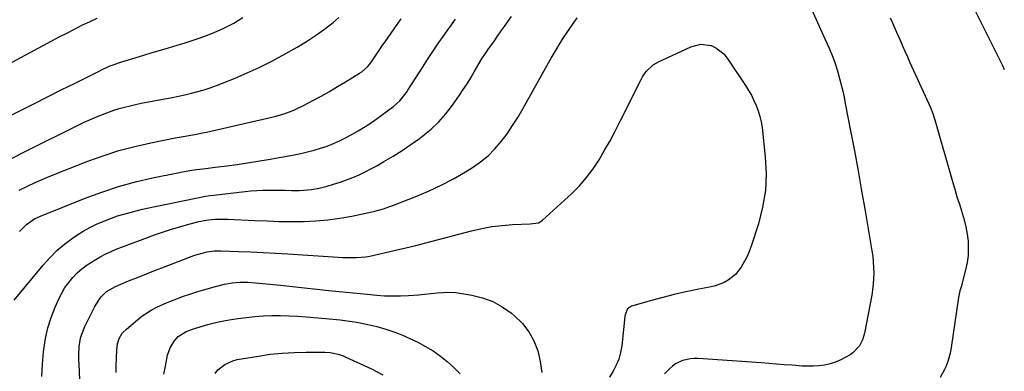
# Model space of a CAD drawing. Units: inches. Extents: x 1875231 to 1880571, y 469733 to 475048.
# Drawn here: x 1880075 to 1880547, y 473083 to 473252 of the extents above; entities that cross this region are included whole.
import ezdxf

# ---------------------------------------------------------------- set-up
doc = ezdxf.new("R2010")
doc.units = ezdxf.units.IN
doc.header["$MEASUREMENT"] = 0
doc.layers.add('7', color=7, linetype='Continuous')
doc.layers.add('8', color=7, linetype='Continuous')

msp = doc.modelspace()

# ---------------------------------------------------------------- linework, layer by layer
at = {"layer": '7', "color": 18}
for points in [[(1880446.51, 473274.72, 2014), (1880461.11, 473242.3, 2014), (1880462.96, 473238.09, 2014), (1880464.72, 473233.84, 2014), (1880465.54, 473231.69, 2014), (1880466.99, 473227.33, 2014), (1880468.02, 473223.6, 2014), (1880468.78, 473220.61, 2014), (1880469.49, 473217.6, 2014), (1880470.15, 473214.59, 2014), (1880470.76, 473211.56, 2014), (1880473.28, 473198.49, 2014), (1880475.09, 473188.91, 2014), (1880476.86, 473179.33, 2014), (1880478.57, 473169.73, 2014), (1880480.24, 473160.13, 2014), (1880483.49, 473141.04, 2014), (1880483.88, 473138.39, 2014), (1880484.17, 473135.73, 2014), (1880484.33, 473133.06, 2014), (1880484.4, 473130.38, 2014), (1880484.33, 473127.7, 2014), (1880484.16, 473125.03, 2014), (1880483.83, 473122.37, 2014), (1880483.4, 473119.73, 2014), (1880479.9, 473101.49, 2014), (1880479.02, 473098.4, 2014), (1880477.59, 473095.52, 2014), (1880474.37, 473092.08, 2014), (1880473.02, 473091.22, 2014), (1880468.53, 473088.83, 2014), (1880466.04, 473087.7, 2014), (1880463.48, 473086.8, 2014), (1880460.83, 473086.22, 2014), (1880458.12, 473085.86, 2014), (1880455.36, 473085.74, 2014), (1880452.61, 473085.7, 2014), (1880449.85, 473085.79, 2014), (1880447.09, 473085.97, 2014), (1880445.2, 473086.13, 2014), (1880441.5, 473086.44, 2014), (1880437.8, 473086.74, 2014), (1880434.1, 473087.02, 2014), (1880430.39, 473087.28, 2014), (1880400.24, 473089.33, 2014), (1880398.34, 473089.35, 2014), (1880396.46, 473089.22, 2014), (1880392.77, 473088.4, 2014), (1880389.37, 473086.82, 2014), (1880387.86, 473085.72, 2014), (1880386.45, 473084.47, 2014), (1880384.12, 473082.09, 2014)], [(1880062.93, 473226.95, 2002), (1880090.36, 473241.62, 2002), (1880093.95, 473243.52, 2002), (1880097.56, 473245.4, 2002), (1880101.17, 473247.26, 2002), (1880104.8, 473249.09, 2002), (1880108.47, 473250.84, 2002), (1880112.17, 473252.51, 2002)], [(1880068.38, 473204.7, 2004), (1880075.07, 473208.11, 2004), (1880081.68, 473211.45, 2004), (1880088.29, 473214.79, 2004), (1880094.91, 473218.11, 2004), (1880101.53, 473221.42, 2004), (1880112.49, 473226.88, 2004), (1880114.8, 473228.01, 2004), (1880118.3, 473229.6, 2004), (1880120.69, 473230.51, 2004), (1880121.91, 473230.91, 2004), (1880134.5, 473234.81, 2004), (1880138.44, 473236.02, 2004), (1880142.38, 473237.21, 2004), (1880146.33, 473238.38, 2004), (1880150.48, 473239.58, 2004), (1880154.33, 473240.74, 2004), (1880158.15, 473241.97, 2004), (1880161.94, 473243.31, 2004), (1880165.71, 473244.72, 2004), (1880168.45, 473245.79, 2004), (1880170.8, 473246.77, 2004), (1880173.13, 473247.82, 2004), (1880175.4, 473248.97, 2004), (1880177.64, 473250.19, 2004), (1880179.84, 473251.49, 2004), (1880182, 473252.85, 2004)], [(1880070.71, 473185.04, 2006), (1880078.52, 473189.14, 2006), (1880102.62, 473201.11, 2006), (1880105.88, 473202.66, 2006), (1880109.17, 473204.14, 2006), (1880112.5, 473205.52, 2006), (1880115.86, 473206.82, 2006), (1880120.13, 473208.35, 2006), (1880122.68, 473209.17, 2006), (1880125.27, 473209.9, 2006), (1880127.88, 473210.57, 2006), (1880130.5, 473211.17, 2006), (1880133.13, 473211.75, 2006), (1880135.77, 473212.28, 2006), (1880138.41, 473212.78, 2006), (1880148, 473214.54, 2006), (1880151.1, 473215.14, 2006), (1880154.18, 473215.8, 2006), (1880157.24, 473216.53, 2006), (1880160.3, 473217.31, 2006), (1880163.32, 473218.18, 2006), (1880166.33, 473219.13, 2006), (1880169.29, 473220.19, 2006), (1880172.23, 473221.32, 2006), (1880178.19, 473223.76, 2006), (1880184.04, 473226.27, 2006), (1880189.82, 473228.93, 2006), (1880195.5, 473231.8, 2006), (1880201.11, 473234.81, 2006), (1880207.91, 473238.63, 2006), (1880212.42, 473241.31, 2006), (1880216.81, 473244.16, 2006), (1880221.04, 473247.23, 2006), (1880225.17, 473250.47, 2006), (1880227.95, 473252.78, 2006)], [(1880072.32, 473117.36, 2012), (1880086.13, 473134.11, 2012), (1880089.35, 473137.71, 2012), (1880092.76, 473141.1, 2012), (1880096.44, 473144.2, 2012), (1880100.31, 473147.09, 2012), (1880102.32, 473148.47, 2012), (1880105.37, 473150.42, 2012), (1880108.5, 473152.21, 2012), (1880111.75, 473153.79, 2012), (1880116.06, 473155.62, 2012), (1880118.97, 473156.69, 2012), (1880121.9, 473157.71, 2012), (1880124.86, 473158.61, 2012), (1880127.85, 473159.45, 2012), (1880130.86, 473160.21, 2012), (1880133.87, 473160.94, 2012), (1880136.9, 473161.63, 2012), (1880139.93, 473162.28, 2012), (1880160.27, 473166.47, 2012), (1880164.1, 473167.17, 2012), (1880166.03, 473167.46, 2012), (1880167.96, 473167.71, 2012), (1880180.12, 473169.15, 2012), (1880182.97, 473169.45, 2012), (1880185.82, 473169.7, 2012), (1880188.68, 473169.88, 2012), (1880191.54, 473170.01, 2012), (1880194.8, 473170.08, 2012), (1880199.73, 473170.08, 2012), (1880202.2, 473170.03, 2012), (1880205.21, 473169.95, 2012), (1880209.04, 473169.96, 2012), (1880210.96, 473170.02, 2012), (1880214.77, 473170.36, 2012), (1880218.52, 473171.09, 2012), (1880222.3, 473172.03, 2012), (1880225.45, 473172.9, 2012), (1880228.58, 473173.86, 2012), (1880231.65, 473174.97, 2012), (1880234.69, 473176.18, 2012), (1880237.68, 473177.51, 2012), (1880240.64, 473178.91, 2012), (1880243.55, 473180.4, 2012), (1880246.42, 473181.96, 2012), (1880249.6, 473183.76, 2012), (1880253.99, 473186.35, 2012), (1880258.31, 473189.05, 2012), (1880262.51, 473191.92, 2012), (1880266.64, 473194.9, 2012), (1880268.22, 473196.09, 2012), (1880272.16, 473199.36, 2012), (1880275.88, 473202.86, 2012), (1880279.24, 473206.7, 2012), (1880282.38, 473210.76, 2012), (1880285.76, 473215.58, 2012), (1880287.62, 473218.32, 2012), (1880289.42, 473221.09, 2012), (1880291.15, 473223.92, 2012), (1880292.82, 473226.77, 2012), (1880295.04, 473230.68, 2012), (1880296.71, 473233.41, 2012), (1880298.52, 473236.06, 2012), (1880299.76, 473237.81, 2012), (1880302.19, 473241.23, 2012), (1880304.01, 473243.82, 2012), (1880305.84, 473246.42, 2012), (1880307.65, 473249.02, 2012), (1880309.46, 473251.62, 2012), (1880310.67, 473253.38, 2012)], [(1880074.73, 473170.11, 2008), (1880078.72, 473172.08, 2008), (1880082.74, 473173.97, 2008), (1880086.81, 473175.74, 2008), (1880090.93, 473177.42, 2008), (1880107.63, 473183.94, 2008), (1880115.04, 473186.61, 2008), (1880122.53, 473189.03, 2008), (1880130.13, 473191.05, 2008), (1880137.8, 473192.81, 2008), (1880149.54, 473195.18, 2008), (1880153.28, 473195.88, 2008), (1880157.04, 473196.49, 2008), (1880158.92, 473196.8, 2008), (1880162.66, 473197.51, 2008), (1880164.52, 473197.91, 2008), (1880195.8, 473205.08, 2008), (1880197.77, 473205.57, 2008), (1880201.68, 473206.72, 2008), (1880205.51, 473208.1, 2008), (1880207.38, 473208.88, 2008), (1880211.04, 473210.66, 2008), (1880215.46, 473213.01, 2008), (1880219.45, 473215.18, 2008), (1880223.41, 473217.4, 2008), (1880227.32, 473219.7, 2008), (1880231.2, 473222.04, 2008), (1880237.91, 473226.19, 2008), (1880238.91, 473226.86, 2008), (1880241.64, 473229.22, 2008), (1880243.21, 473231.06, 2008), (1880245.53, 473234.43, 2008), (1880247.79, 473237.86, 2008), (1880248.94, 473239.56, 2008), (1880250.1, 473241.25, 2008), (1880254.43, 473247.48, 2008), (1880257.79, 473252.27, 2008)], [(1880085.56, 473080.73, 2014), (1880085.87, 473086.62, 2014), (1880086.36, 473092.5, 2014), (1880086.49, 473093.73, 2014), (1880087.3, 473098.93, 2014), (1880088.43, 473104.05, 2014), (1880090.03, 473109.05, 2014), (1880091.94, 473113.96, 2014), (1880093.75, 473118.01, 2014), (1880095.12, 473120.75, 2014), (1880096.66, 473123.38, 2014), (1880098.44, 473125.86, 2014), (1880100.38, 473128.23, 2014), (1880102.53, 473130.41, 2014), (1880104.8, 473132.45, 2014), (1880107.25, 473134.27, 2014), (1880111.43, 473136.9, 2014), (1880113.82, 473138.25, 2014), (1880116.25, 473139.51, 2014), (1880118.74, 473140.67, 2014), (1880121.26, 473141.75, 2014), (1880123.82, 473142.76, 2014), (1880126.38, 473143.76, 2014), (1880128.95, 473144.73, 2014), (1880131.53, 473145.68, 2014), (1880139.64, 473148.64, 2014), (1880143.42, 473149.97, 2014), (1880147.23, 473151.22, 2014), (1880151.06, 473152.38, 2014), (1880154.92, 473153.47, 2014), (1880159.05, 473154.58, 2014), (1880160.86, 473155.03, 2014), (1880164.54, 473155.7, 2014), (1880166.68, 473155.97, 2014), (1880168.69, 473156.13, 2014), (1880172.72, 473156.24, 2014), (1880174.74, 473156.18, 2014), (1880187.71, 473155.54, 2014), (1880193.54, 473155.31, 2014), (1880199.37, 473155.14, 2014), (1880205.2, 473155.08, 2014), (1880211.03, 473155.1, 2014), (1880216.85, 473155.33, 2014), (1880222.64, 473155.79, 2014), (1880228.39, 473156.59, 2014), (1880234.12, 473157.61, 2014), (1880243.79, 473159.63, 2014), (1880245.18, 473159.95, 2014), (1880249.29, 473161.11, 2014), (1880251.98, 473162.04, 2014), (1880253.31, 473162.54, 2014), (1880254.64, 473163.04, 2014), (1880264.79, 473167.01, 2014), (1880270.94, 473169.61, 2014), (1880276.99, 473172.42, 2014), (1880282.87, 473175.56, 2014), (1880288.64, 473178.92, 2014), (1880292.03, 473181.02, 2014), (1880295.85, 473183.68, 2014), (1880299.46, 473186.59, 2014), (1880302.73, 473189.86, 2014), (1880305.78, 473193.38, 2014), (1880308.57, 473197.15, 2014), (1880311.24, 473201, 2014), (1880313.73, 473204.97, 2014), (1880316.11, 473209.02, 2014), (1880326.96, 473228.57, 2014), (1880329.73, 473233.4, 2014), (1880332.58, 473238.18, 2014), (1880335.55, 473242.88, 2014), (1880338.62, 473247.53, 2014), (1880342.16, 473252.75, 2014)], [(1880492.28, 473252.65, 2012), (1880493.49, 473250, 2012), (1880494.68, 473247.33, 2012), (1880495.85, 473244.66, 2012), (1880497, 473241.98, 2012), (1880498.15, 473239.3, 2012), (1880499.32, 473236.63, 2012), (1880500.51, 473233.96, 2012), (1880501.71, 473231.31, 2012), (1880510.76, 473211.53, 2012), (1880511.59, 473209.65, 2012), (1880512.71, 473206.76, 2012), (1880513.36, 473204.81, 2012), (1880513.66, 473203.82, 2012), (1880522.14, 473174.22, 2012), (1880523.2, 473170.58, 2012), (1880524.29, 473166.95, 2012), (1880525.42, 473163.33, 2012), (1880526.58, 473159.72, 2012), (1880526.77, 473159.12, 2012), (1880527.74, 473155.8, 2012), (1880528.55, 473152.44, 2012), (1880529.14, 473149.03, 2012), (1880529.58, 473145.6, 2012), (1880529.72, 473142.15, 2012), (1880529.62, 473138.73, 2012), (1880529.15, 473135.34, 2012), (1880528.43, 473131.96, 2012), (1880526.22, 473123.76, 2012), (1880525.69, 473121.84, 2012), (1880524.97, 473118.61, 2012), (1880521.42, 473094.62, 2012), (1880520.94, 473091.91, 2012), (1880519.93, 473087.92, 2012), (1880518.92, 473085.38, 2012), (1880518.31, 473084.15, 2012), (1880516.21, 473080.3, 2012)], [(1880103.85, 473078.53, 2016), (1880103.59, 473083.42, 2016), (1880103.31, 473089.14, 2016), (1880103.28, 473091.16, 2016), (1880103.5, 473095.18, 2016), (1880104.17, 473099.16, 2016), (1880104.69, 473101.09, 2016), (1880106.2, 473104.81, 2016), (1880110.12, 473112.69, 2016), (1880110.79, 473113.97, 2016), (1880113.05, 473117.65, 2016), (1880114.04, 473118.97, 2016), (1880116.64, 473121.51, 2016), (1880120.85, 473123.93, 2016), (1880127.17, 473126.55, 2016), (1880131.47, 473128.3, 2016), (1880135.77, 473130.04, 2016), (1880140.1, 473131.73, 2016), (1880144.43, 473133.41, 2016), (1880158.41, 473138.74, 2016), (1880159.99, 473139.29, 2016), (1880164.82, 473140.55, 2016), (1880168.12, 473140.99, 2016), (1880169.78, 473141.06, 2016), (1880171.45, 473141.05, 2016), (1880179.92, 473140.75, 2016), (1880185.82, 473140.51, 2016), (1880191.73, 473140.23, 2016), (1880197.63, 473139.9, 2016), (1880203.52, 473139.53, 2016), (1880227.68, 473137.91, 2016), (1880229.85, 473137.8, 2016), (1880232.02, 473137.74, 2016), (1880236.36, 473137.8, 2016), (1880240.68, 473138.18, 2016), (1880242.81, 473138.52, 2016), (1880244.94, 473138.93, 2016), (1880250.36, 473140.14, 2016), (1880255.18, 473141.25, 2016), (1880259.99, 473142.39, 2016), (1880264.79, 473143.59, 2016), (1880269.58, 473144.83, 2016), (1880291.58, 473150.65, 2016), (1880296.44, 473151.76, 2016), (1880301.33, 473152.66, 2016), (1880306.27, 473153.23, 2016), (1880311.24, 473153.58, 2016), (1880319.61, 473153.89, 2016), (1880323.59, 473154.45, 2016), (1880324.98, 473155.15, 2016), (1880325.61, 473155.63, 2016), (1880339.59, 473168.53, 2016), (1880343.27, 473172.23, 2016), (1880346.73, 473176.13, 2016), (1880349.84, 473180.31, 2016), (1880352.73, 473184.67, 2016), (1880355.38, 473189.21, 2016), (1880357.96, 473193.79, 2016), (1880360.44, 473198.42, 2016), (1880362.84, 473203.1, 2016), (1880372.86, 473223.13, 2016), (1880373.6, 473224.46, 2016), (1880375.34, 473226.95, 2016), (1880378.6, 473230.09, 2016), (1880381.21, 473231.62, 2016), (1880396.74, 473238.84, 2016), (1880401.51, 473240.04, 2016), (1880406.39, 473239.38, 2016), (1880408.69, 473238.34, 2016), (1880412.59, 473235.35, 2016), (1880414.19, 473233.39, 2016), (1880422.9, 473220.23, 2016), (1880424.35, 473217.91, 2016), (1880425.71, 473215.54, 2016), (1880426.94, 473213.1, 2016), (1880428.08, 473210.62, 2016), (1880429.04, 473208.06, 2016), (1880429.84, 473205.47, 2016), (1880430.41, 473202.82, 2016), (1880430.83, 473200.13, 2016), (1880432.39, 473186.12, 2016), (1880432.77, 473177.96, 2016), (1880432.46, 473169.86, 2016), (1880431.11, 473161.88, 2016), (1880429.07, 473153.96, 2016), (1880425.55, 473143.19, 2016), (1880424.65, 473140.75, 2016), (1880423.65, 473138.37, 2016), (1880422.48, 473136.06, 2016), (1880420.84, 473133.21, 2016), (1880418.11, 473129.74, 2016), (1880414.66, 473126.98, 2016), (1880412.71, 473125.9, 2016), (1880408.58, 473124.28, 2016), (1880406.41, 473123.74, 2016), (1880399.75, 473122.48, 2016), (1880394.22, 473121.35, 2016), (1880388.72, 473120.11, 2016), (1880383.26, 473118.72, 2016), (1880377.82, 473117.22, 2016), (1880368.23, 473114.43, 2016), (1880366.41, 473113.19, 2016), (1880365.21, 473110.34, 2016), (1880365.08, 473109.56, 2016), (1880363.57, 473095.45, 2016), (1880363.01, 473092.24, 2016), (1880362.17, 473089.13, 2016), (1880360.92, 473086.16, 2016), (1880359.4, 473083.28, 2016), (1880357.64, 473080.48, 2016)], [(1880121.26, 473082.67, 2018), (1880121.25, 473086.11, 2018), (1880121.32, 473089.55, 2018), (1880121.47, 473093.55, 2018), (1880121.83, 473096.36, 2018), (1880122.72, 473099.05, 2018), (1880124.14, 473101.49, 2018), (1880126.08, 473103.53, 2018), (1880131.45, 473108.01, 2018), (1880133.57, 473109.65, 2018), (1880135.76, 473111.19, 2018), (1880138.05, 473112.57, 2018), (1880140.41, 473113.85, 2018), (1880142.84, 473115.01, 2018), (1880145.3, 473116.1, 2018), (1880147.79, 473117.12, 2018), (1880150.3, 473118.08, 2018), (1880153.06, 473119.08, 2018), (1880156.96, 473120.42, 2018), (1880160.88, 473121.69, 2018), (1880164.83, 473122.83, 2018), (1880168.81, 473123.89, 2018), (1880173.17, 473124.98, 2018), (1880176.84, 473125.69, 2018), (1880180.57, 473125.99, 2018), (1880184.31, 473125.97, 2018), (1880188.05, 473125.71, 2018), (1880199.92, 473124.48, 2018), (1880205.73, 473123.87, 2018), (1880211.54, 473123.26, 2018), (1880217.35, 473122.64, 2018), (1880223.16, 473122.02, 2018), (1880228.11, 473121.49, 2018), (1880231.45, 473121.14, 2018), (1880234.79, 473120.8, 2018), (1880238.13, 473120.48, 2018), (1880241.48, 473120.18, 2018), (1880246.09, 473119.77, 2018), (1880249.91, 473119.52, 2018), (1880253.74, 473119.38, 2018), (1880257.57, 473119.42, 2018), (1880261.4, 473119.58, 2018), (1880266.07, 473119.91, 2018), (1880269.06, 473120.17, 2018), (1880272.05, 473120.49, 2018), (1880275.03, 473120.86, 2018), (1880278.01, 473121.11, 2018), (1880280.99, 473121.19, 2018), (1880283.96, 473120.99, 2018), (1880286.92, 473120.61, 2018), (1880291.64, 473119.78, 2018), (1880296.79, 473118.46, 2018), (1880301.72, 473116.65, 2018), (1880306.31, 473114.11, 2018), (1880310.68, 473111.09, 2018), (1880312.24, 473109.82, 2018), (1880315.93, 473106.21, 2018), (1880319.1, 473102.26, 2018), (1880321.5, 473097.8, 2018), (1880323.38, 473093, 2018), (1880324.51, 473087.9, 2018), (1880325.19, 473082.77, 2018)], [(1880168.73, 473082.27, 2022), (1880170.02, 473083.9, 2022), (1880173.32, 473086.59, 2022), (1880177.18, 473088.32, 2022), (1880179.27, 473088.85, 2022), (1880189.36, 473090.59, 2022), (1880195.06, 473091.42, 2022), (1880200.77, 473092.04, 2022), (1880206.51, 473092.35, 2022), (1880212.26, 473092.45, 2022), (1880221.17, 473092.37, 2022), (1880223.78, 473092.21, 2022), (1880227.62, 473091.45, 2022), (1880230.09, 473090.62, 2022), (1880231.3, 473090.1, 2022), (1880243.54, 473084.41, 2022), (1880249.05, 473081.56, 2022)]]:
    msp.add_polyline3d(points, dxfattribs=at)
at = {"layer": '8', "color": 18}
for points in [[(1880532.51, 473257.04, 2010), (1880543.93, 473234.3, 2010), (1880545.02, 473232.09, 2010), (1880546.1, 473229.86, 2010), (1880546.97, 473227.97, 2010)], [(1880074.9, 473150.23, 2010), (1880078.25, 473153.6, 2010), (1880082.12, 473156.33, 2010), (1880083.53, 473157.05, 2010), (1880084.98, 473157.7, 2010), (1880106.37, 473166.23, 2010), (1880114.28, 473169.15, 2010), (1880122.28, 473171.79, 2010), (1880130.41, 473174.01, 2010), (1880138.62, 473175.95, 2010), (1880150.7, 473178.47, 2010), (1880152.94, 473178.9, 2010), (1880157.43, 473179.64, 2010), (1880159.69, 473179.94, 2010), (1880164.21, 473180.49, 2010), (1880168.74, 473181.06, 2010), (1880174.19, 473181.76, 2010), (1880179.17, 473182.43, 2010), (1880184.14, 473183.16, 2010), (1880189.11, 473183.96, 2010), (1880194.06, 473184.81, 2010), (1880206.54, 473187.06, 2010), (1880209.74, 473187.7, 2010), (1880212.92, 473188.42, 2010), (1880216.07, 473189.26, 2010), (1880219.21, 473190.18, 2010), (1880222.29, 473191.25, 2010), (1880225.33, 473192.42, 2010), (1880228.3, 473193.76, 2010), (1880231.22, 473195.2, 2010), (1880233.3, 473196.3, 2010), (1880237.16, 473198.47, 2010), (1880240.96, 473200.76, 2010), (1880244.63, 473203.23, 2010), (1880248.23, 473205.82, 2010), (1880254.3, 473210.42, 2010), (1880257.16, 473212.96, 2010), (1880259.63, 473215.88, 2010), (1880260.37, 473216.92, 2010), (1880261.08, 473217.98, 2010), (1880268.3, 473229.37, 2010), (1880270.17, 473232.27, 2010), (1880272.05, 473235.16, 2010), (1880273.98, 473238.02, 2010), (1880275.92, 473240.87, 2010), (1880277.9, 473243.71, 2010), (1880279.89, 473246.52, 2010), (1880281.9, 473249.33, 2010), (1880283.93, 473252.12, 2010)], [(1880144.08, 473081.83, 2020), (1880144.8, 473085.75, 2020), (1880145.85, 473090.95, 2020), (1880147.03, 473094.52, 2020), (1880149.04, 473097.7, 2020), (1880150.92, 473099.92, 2020), (1880154.75, 473102.33, 2020), (1880158.77, 473103.8, 2020), (1880161.5, 473104.65, 2020), (1880165.15, 473105.67, 2020), (1880167.68, 473106.31, 2020), (1880170.21, 473106.91, 2020), (1880172.77, 473107.42, 2020), (1880175.34, 473107.87, 2020), (1880179.59, 473108.55, 2020), (1880183.64, 473109.11, 2020), (1880187.7, 473109.55, 2020), (1880191.78, 473109.81, 2020), (1880195.86, 473109.95, 2020), (1880199.95, 473109.95, 2020), (1880204.04, 473109.86, 2020), (1880208.12, 473109.66, 2020), (1880212.21, 473109.38, 2020), (1880221.6, 473108.6, 2020), (1880225.07, 473108.27, 2020), (1880228.53, 473107.9, 2020), (1880231.99, 473107.44, 2020), (1880235.44, 473106.93, 2020), (1880237.44, 473106.61, 2020), (1880241.85, 473105.77, 2020), (1880246.21, 473104.75, 2020), (1880250.5, 473103.46, 2020), (1880254.74, 473101.99, 2020), (1880258.11, 473100.71, 2020), (1880262.02, 473099.06, 2020), (1880265.85, 473097.26, 2020), (1880269.55, 473095.21, 2020), (1880273.16, 473093, 2020), (1880276.62, 473090.54, 2020), (1880279.94, 473087.93, 2020), (1880283.07, 473085.09, 2020), (1880286.07, 473082.09, 2020)]]:
    msp.add_polyline3d(points, dxfattribs=at)

doc.saveas('drawing.dxf')
